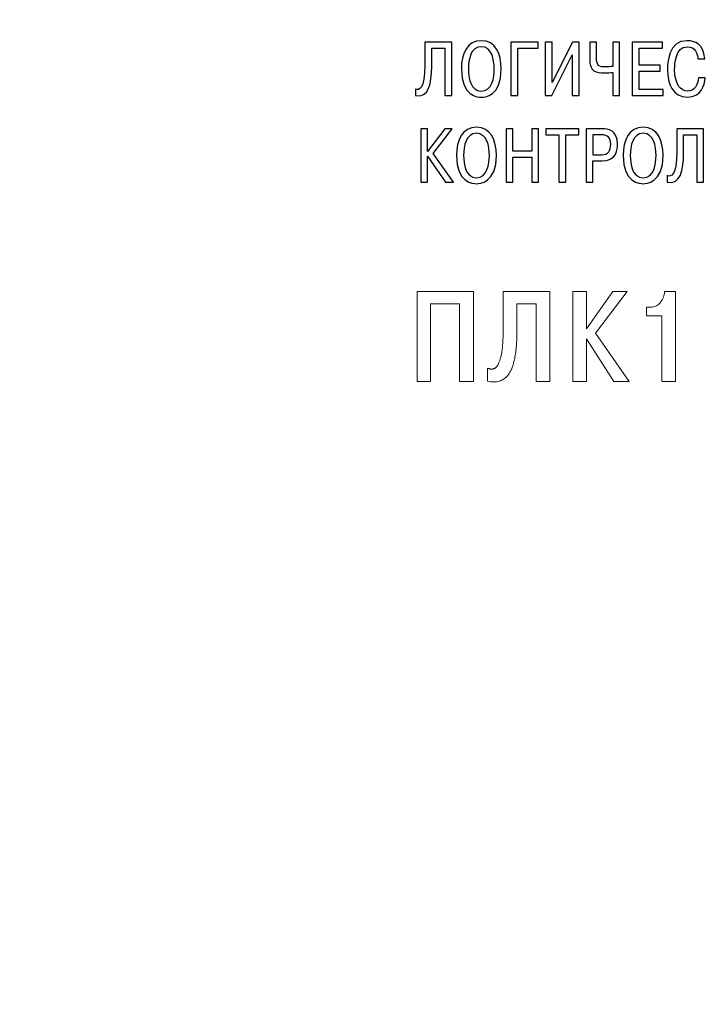
# Model space of a CAD drawing. Extents: x -252 to 941, y -442 to -22.
# Drawn here: x -125 to -103, y -170 to -138 of the extents above; entities that cross this region are included whole.
import ezdxf

# ---------------------------------------------------------------- set-up
doc = ezdxf.new("R2010")
doc.units = 0
doc.header["$MEASUREMENT"] = 0
doc.layers.add('text', color=7, linetype='Continuous', lineweight=25)
doc.layers.add('РАЗМЕРЫ', color=7, linetype='Continuous', lineweight=25)
doc.styles.add('GOST', font='Gost.shx', dxfattribs={"width": 0.8, "oblique": 15})
doc.dimstyles.get("Standard").update_dxf_attribs({"dimtxt": 3.5, "dimasz": 4, "dimexe": 1.25, "dimexo": 0.0625, "dimgap": 0.5, "dimtad": 1, "dimdec": 1, "dimrnd": 0.5, "dimtxsty": 'GOST', "dimcen": 0.09, "dimclrd": 256, "dimclre": 256, "dimclrt": 7, "dimadec": 0, "dimazin": 2, "dimtfac": 1, "dimtdec": 0, "dimtmove": 1, "dimatfit": 1, "dimfxl": 1, "dimtolj": 1, "dimtzin": 0, "dimlwd": -1, "dimlwe": -1, "dimarcsym": 0})

# ---------------------------------------------------------------- blocks, each defined once
blk = doc.blocks.new('*D176')
at = {"layer": 'Defpoints', "color": 0}
for p in [(-155.978, -90.35), (-173.29, -204.35), (42.522, -204.35)]:
    blk.add_point(p, dxfattribs=at)
at = {"layer": 'РАЗМЕРЫ'}
for p, q in [((-156.041, -90.35), (-174.54, -90.35)), ((-173.29, -94.35), (-173.29, -200.35)), ((42.459, -204.35), (-174.54, -204.35))]:
    blk.add_line(p, q, dxfattribs=at)
for points in [[(-172.624, -94.35), (-173.957, -94.35), (-173.29, -90.35)], [(-173.957, -200.35), (-172.624, -200.35), (-173.29, -204.35)]]:
    blk.add_solid(points, dxfattribs=at)
at = {"layer": 'РАЗМЕРЫ', "color": 7, "ltscale": 100, "insert": (-175.54, -147.35), "char_height": 3.5, "attachment_point": 5, "rotation": 90, "style": 'GOST'}
blk.add_mtext('\\A1;114', dxfattribs=at)

msp = doc.modelspace()

# ---------------------------------------------------------------- linework, layer by layer
at = {"layer": 'text'}
for p, q in [((-112.292, -138.789), (-112.292, -139.533)), ((-111.422, -138.789), (-112.292, -138.789)), ((-111.422, -140.518), (-111.422, -138.789)), ((-109.503, -138.789), (-109.503, -140.518)), ((-108.624, -138.789), (-109.503, -138.789)), ((-108.624, -138.985), (-108.624, -138.789)), ((-108.39, -138.789), (-108.39, -140.518)), ((-108.171, -138.789), (-108.39, -138.789)), ((-108.171, -140.098), (-108.171, -138.789)), ((-107.511, -138.789), (-108.171, -140.098)), ((-107.294, -138.789), (-107.511, -138.789)), ((-107.294, -140.518), (-107.294, -138.789)), ((-106.949, -138.789), (-106.949, -139.333)), ((-106.729, -138.789), (-106.949, -138.789)), ((-106.729, -139.296), (-106.729, -138.789)), ((-105.981, -138.789), (-106.201, -138.789)), ((-106.201, -138.789), (-106.201, -139.575)), ((-105.981, -140.518), (-105.981, -138.789)), ((-105.57, -138.789), (-105.57, -140.518)), ((-104.592, -138.789), (-105.57, -138.789)), ((-104.592, -138.985), (-104.592, -138.789)), ((-112.072, -138.985), (-111.642, -138.985)), ((-112.072, -139.582), (-112.072, -138.985)), ((-111.642, -138.985), (-111.642, -140.518)), ((-109.283, -138.985), (-108.624, -138.985)), ((-109.283, -140.518), (-109.283, -138.985)), ((-105.35, -138.985), (-104.592, -138.985)), ((-105.35, -139.528), (-105.35, -138.985)), ((-108.176, -140.518), (-107.514, -139.199)), ((-107.514, -139.199), (-107.514, -140.518)), ((-103.44, -139.323), (-103.22, -139.323)), ((-106.201, -139.765), (-106.201, -140.518)), ((-104.661, -139.528), (-105.35, -139.528)), ((-105.35, -139.723), (-104.661, -139.723)), ((-105.35, -140.323), (-105.35, -139.723)), ((-104.661, -139.723), (-104.661, -139.528)), ((-103.203, -139.945), (-103.422, -139.945)), ((-112.601, -140.308), (-112.601, -140.516)), ((-104.57, -140.323), (-105.35, -140.323)), ((-104.57, -140.518), (-104.57, -140.323)), ((-111.642, -140.518), (-111.422, -140.518)), ((-109.503, -140.518), (-109.283, -140.518)), ((-108.39, -140.518), (-108.176, -140.518)), ((-107.514, -140.518), (-107.294, -140.518)), ((-106.201, -140.518), (-105.981, -140.518)), ((-105.57, -140.518), (-104.57, -140.518)), ((-112.422, -141.595), (-112.422, -143.323)), ((-112.203, -141.595), (-112.422, -141.595)), ((-112.203, -142.331), (-112.203, -141.595)), ((-111.649, -141.595), (-112.203, -142.331)), ((-112.027, -142.395), (-111.403, -141.595)), ((-111.403, -141.595), (-111.649, -141.595)), ((-109.661, -141.595), (-109.661, -143.323)), ((-109.441, -141.595), (-109.661, -141.595)), ((-109.441, -142.316), (-109.441, -141.595)), ((-108.824, -141.595), (-108.824, -142.316)), ((-108.604, -141.595), (-108.824, -141.595)), ((-108.604, -143.323), (-108.604, -141.595)), ((-108.371, -141.595), (-108.371, -141.79)), ((-107.301, -141.595), (-108.371, -141.595)), ((-107.301, -141.79), (-107.301, -141.595)), ((-107.068, -141.595), (-107.068, -143.323)), ((-106.537, -141.595), (-107.068, -141.595)), ((-104.126, -141.595), (-104.126, -142.338)), ((-103.257, -141.595), (-104.126, -141.595)), ((-103.257, -143.323), (-103.257, -141.595)), ((-108.371, -141.79), (-107.946, -141.79)), ((-107.946, -141.79), (-107.946, -143.323)), ((-107.726, -141.79), (-107.301, -141.79)), ((-107.726, -143.323), (-107.726, -141.79)), ((-106.848, -141.79), (-106.848, -142.439)), ((-106.571, -141.79), (-106.848, -141.79)), ((-103.906, -141.79), (-103.477, -141.79)), ((-103.906, -142.387), (-103.906, -141.79)), ((-103.477, -141.79), (-103.477, -143.323)), ((-108.824, -142.316), (-109.441, -142.316)), ((-112.203, -143.323), (-112.203, -142.479)), ((-112.203, -142.479), (-111.625, -143.323)), ((-111.361, -143.323), (-112.027, -142.395)), ((-109.441, -142.511), (-108.824, -142.511)), ((-109.441, -143.323), (-109.441, -142.511)), ((-108.824, -142.511), (-108.824, -143.323)), ((-106.848, -142.439), (-106.571, -142.439)), ((-106.848, -142.634), (-106.552, -142.634)), ((-106.848, -143.323), (-106.848, -142.634)), ((-112.422, -143.323), (-112.203, -143.323)), ((-111.625, -143.323), (-111.361, -143.323)), ((-109.661, -143.323), (-109.441, -143.323)), ((-108.824, -143.323), (-108.604, -143.323)), ((-107.946, -143.323), (-107.726, -143.323)), ((-107.068, -143.323), (-106.848, -143.323)), ((-104.435, -143.113), (-104.435, -143.321)), ((-103.477, -143.323), (-103.257, -143.323))]:
    msp.add_line(p, q, dxfattribs=at)
for points in [[(-110.463, -138.738), (-110.922, -138.738), (-111.11, -139.165), (-111.11, -139.654)], [(-109.816, -139.654), (-109.816, -139.165), (-110.003, -138.738), (-110.463, -138.738)], [(-103.785, -138.738), (-104.405, -138.738), (-104.425, -139.469), (-104.425, -139.683)], [(-103.22, -139.323), (-103.252, -138.836), (-103.551, -138.738), (-103.785, -138.738)], [(-110.463, -138.933), (-110.801, -138.933), (-110.88, -139.352), (-110.88, -139.654)], [(-110.045, -139.654), (-110.045, -139.352), (-110.124, -138.933), (-110.463, -138.933)], [(-104.195, -139.674), (-104.195, -139.523), (-104.185, -138.933), (-103.785, -138.933)], [(-103.785, -138.933), (-103.519, -138.933), (-103.454, -139.165), (-103.44, -139.323)], [(-106.949, -139.333), (-106.949, -139.748), (-106.744, -139.785), (-106.468, -139.785)], [(-106.436, -139.59), (-106.643, -139.59), (-106.729, -139.562), (-106.729, -139.296)], [(-112.292, -139.533), (-112.292, -140.311), (-112.484, -140.358), (-112.601, -140.308)], [(-112.601, -140.516), (-112.171, -140.612), (-112.072, -140.125), (-112.072, -139.582)], [(-111.11, -139.654), (-111.11, -140.553), (-110.566, -140.57), (-110.463, -140.57)], [(-110.88, -139.654), (-110.88, -139.928), (-110.816, -140.375), (-110.463, -140.375)], [(-110.463, -140.375), (-110.11, -140.375), (-110.045, -139.928), (-110.045, -139.654)], [(-110.463, -140.57), (-110.359, -140.57), (-109.816, -140.553), (-109.816, -139.654)], [(-106.468, -139.785), (-106.366, -139.785), (-106.295, -139.78), (-106.201, -139.765)], [(-106.201, -139.575), (-106.265, -139.582), (-106.354, -139.59), (-106.436, -139.59)], [(-104.425, -139.683), (-104.425, -140.128), (-104.257, -140.57), (-103.78, -140.57)], [(-103.773, -140.375), (-103.99, -140.375), (-104.195, -140.165), (-104.195, -139.674)], [(-103.78, -140.57), (-103.336, -140.57), (-103.227, -140.19), (-103.203, -139.945)], [(-103.422, -139.945), (-103.435, -140.17), (-103.563, -140.375), (-103.773, -140.375)], [(-110.621, -141.543), (-111.08, -141.543), (-111.268, -141.97), (-111.268, -142.459)], [(-109.974, -142.459), (-109.974, -141.97), (-110.161, -141.543), (-110.621, -141.543)], [(-106.045, -142.091), (-106.045, -141.634), (-106.361, -141.595), (-106.537, -141.595)], [(-105.217, -141.543), (-105.676, -141.543), (-105.864, -141.97), (-105.864, -142.459)], [(-104.57, -142.459), (-104.57, -141.97), (-104.757, -141.543), (-105.217, -141.543)], [(-110.621, -141.738), (-110.959, -141.738), (-111.038, -142.158), (-111.038, -142.459)], [(-110.203, -142.459), (-110.203, -142.158), (-110.282, -141.738), (-110.621, -141.738)], [(-106.268, -142.096), (-106.268, -141.884), (-106.364, -141.79), (-106.571, -141.79)], [(-105.217, -141.738), (-105.555, -141.738), (-105.634, -142.158), (-105.634, -142.459)], [(-104.799, -142.459), (-104.799, -142.158), (-104.878, -141.738), (-105.217, -141.738)], [(-106.571, -142.439), (-106.342, -142.439), (-106.268, -142.306), (-106.268, -142.096)], [(-106.552, -142.634), (-106.07, -142.634), (-106.045, -142.256), (-106.045, -142.091)], [(-104.126, -142.338), (-104.126, -143.116), (-104.319, -143.163), (-104.435, -143.113)], [(-111.268, -142.459), (-111.268, -143.358), (-110.724, -143.376), (-110.621, -143.376)], [(-111.038, -142.459), (-111.038, -142.733), (-110.974, -143.18), (-110.621, -143.18)], [(-110.621, -143.18), (-110.268, -143.18), (-110.203, -142.733), (-110.203, -142.459)], [(-110.621, -143.376), (-110.517, -143.376), (-109.974, -143.358), (-109.974, -142.459)], [(-105.864, -142.459), (-105.864, -143.358), (-105.32, -143.376), (-105.217, -143.376)], [(-105.634, -142.459), (-105.634, -142.733), (-105.57, -143.18), (-105.217, -143.18)], [(-105.217, -143.18), (-104.863, -143.18), (-104.799, -142.733), (-104.799, -142.459)], [(-105.217, -143.376), (-105.113, -143.376), (-104.57, -143.358), (-104.57, -142.459)], [(-104.435, -143.321), (-104.005, -143.417), (-103.906, -142.931), (-103.906, -142.387)]]:
    msp.add_open_spline(points, degree=3, dxfattribs=at)
at = {"layer": 'text', "lineweight": 9}
for points in [[(-112.547, -149.788), (-112.547, -149.788), (-112.547, -146.868), (-112.547, -146.868)], [(-112.547, -146.868), (-112.547, -146.868), (-110.72, -146.868), (-110.72, -146.868)], [(-110.72, -146.868), (-110.72, -146.868), (-110.72, -149.788), (-110.72, -149.788)], [(-109.755, -148.127), (-109.755, -148.127), (-109.755, -146.868), (-109.755, -146.868)], [(-109.755, -146.868), (-109.755, -146.868), (-108.245, -146.868), (-108.245, -146.868)], [(-108.245, -146.868), (-108.245, -146.868), (-108.245, -149.788), (-108.245, -149.788)], [(-107.493, -149.788), (-107.493, -149.788), (-107.493, -146.868), (-107.493, -146.868)], [(-107.493, -146.868), (-107.493, -146.868), (-107.052, -146.868), (-107.052, -146.868)], [(-107.052, -148.075), (-107.052, -148.075), (-106.204, -146.868), (-106.204, -146.868)], [(-107.052, -146.868), (-107.052, -146.868), (-107.052, -148.075), (-107.052, -148.075)], [(-105.735, -146.868), (-105.735, -146.868), (-106.762, -148.223), (-106.762, -148.223)], [(-106.204, -146.868), (-106.204, -146.868), (-105.735, -146.868), (-105.735, -146.868)], [(-104.617, -147.175), (-104.617, -147.175), (-104.596, -147.138), (-104.596, -147.138)], [(-104.596, -147.138), (-104.596, -147.138), (-104.578, -147.099), (-104.578, -147.099)], [(-104.578, -147.099), (-104.578, -147.099), (-104.562, -147.058), (-104.562, -147.058)], [(-104.562, -147.058), (-104.562, -147.058), (-104.548, -147.014), (-104.548, -147.014)], [(-104.548, -147.014), (-104.548, -147.014), (-104.537, -146.968), (-104.537, -146.968)], [(-104.537, -146.968), (-104.537, -146.968), (-104.528, -146.919), (-104.528, -146.919)], [(-104.528, -146.919), (-104.528, -146.919), (-104.521, -146.868), (-104.521, -146.868)], [(-104.521, -146.868), (-104.521, -146.868), (-104.166, -146.868), (-104.166, -146.868)], [(-104.166, -146.868), (-104.166, -146.868), (-104.166, -149.788), (-104.166, -149.788)], [(-112.106, -147.268), (-112.106, -147.268), (-112.106, -149.788), (-112.106, -149.788)], [(-111.165, -147.268), (-111.165, -147.268), (-112.106, -147.268), (-112.106, -147.268)], [(-111.165, -149.788), (-111.165, -149.788), (-111.165, -147.268), (-111.165, -147.268)], [(-108.686, -147.268), (-108.686, -147.268), (-109.31, -147.268), (-109.31, -147.268)], [(-109.31, -147.268), (-109.31, -147.268), (-109.31, -148.209), (-109.31, -148.209)], [(-108.686, -149.788), (-108.686, -149.788), (-108.686, -147.268), (-108.686, -147.268)], [(-105.108, -147.654), (-105.108, -147.654), (-105.108, -147.375), (-105.108, -147.375)], [(-105.108, -147.375), (-105.108, -147.375), (-104.963, -147.375), (-104.963, -147.375)], [(-104.963, -147.375), (-104.963, -147.375), (-104.925, -147.374), (-104.925, -147.374)], [(-104.925, -147.374), (-104.925, -147.374), (-104.888, -147.369), (-104.888, -147.369)], [(-104.888, -147.369), (-104.888, -147.369), (-104.852, -147.361), (-104.852, -147.361)], [(-104.852, -147.361), (-104.852, -147.361), (-104.818, -147.349), (-104.818, -147.349)], [(-104.818, -147.349), (-104.818, -147.349), (-104.785, -147.334), (-104.785, -147.334)], [(-104.785, -147.334), (-104.785, -147.334), (-104.753, -147.316), (-104.753, -147.316)], [(-104.753, -147.316), (-104.753, -147.316), (-104.723, -147.294), (-104.723, -147.294)], [(-104.723, -147.294), (-104.723, -147.294), (-104.694, -147.269), (-104.694, -147.269)], [(-104.694, -147.269), (-104.694, -147.269), (-104.666, -147.241), (-104.666, -147.241)], [(-104.666, -147.241), (-104.666, -147.241), (-104.641, -147.209), (-104.641, -147.209)], [(-104.641, -147.209), (-104.641, -147.209), (-104.617, -147.175), (-104.617, -147.175)], [(-104.611, -147.654), (-104.611, -147.654), (-105.108, -147.654), (-105.108, -147.654)], [(-104.611, -149.788), (-104.611, -149.788), (-104.611, -147.654), (-104.611, -147.654)], [(-109.762, -148.453), (-109.762, -148.453), (-109.76, -148.402), (-109.76, -148.402)], [(-109.76, -148.402), (-109.76, -148.402), (-109.758, -148.349), (-109.758, -148.349)], [(-109.758, -148.349), (-109.758, -148.349), (-109.757, -148.296), (-109.757, -148.296)], [(-109.757, -148.296), (-109.757, -148.296), (-109.756, -148.241), (-109.756, -148.241)], [(-109.756, -148.241), (-109.756, -148.241), (-109.755, -148.184), (-109.755, -148.184)], [(-109.755, -148.184), (-109.755, -148.184), (-109.755, -148.127), (-109.755, -148.127)], [(-109.313, -148.394), (-109.313, -148.394), (-109.315, -148.453), (-109.315, -148.453)], [(-109.312, -148.334), (-109.312, -148.334), (-109.313, -148.394), (-109.313, -148.394)], [(-109.311, -148.272), (-109.311, -148.272), (-109.312, -148.334), (-109.312, -148.334)], [(-109.31, -148.209), (-109.31, -148.209), (-109.311, -148.272), (-109.311, -148.272)], [(-106.166, -149.788), (-106.166, -149.788), (-107.052, -148.399), (-107.052, -148.399)], [(-107.052, -148.399), (-107.052, -148.399), (-107.052, -149.788), (-107.052, -149.788)], [(-106.762, -148.223), (-106.762, -148.223), (-105.666, -149.788), (-105.666, -149.788)], [(-109.791, -148.773), (-109.791, -148.773), (-109.786, -148.732), (-109.786, -148.732)], [(-109.786, -148.732), (-109.786, -148.732), (-109.781, -148.69), (-109.781, -148.69)], [(-109.781, -148.69), (-109.781, -148.69), (-109.776, -148.645), (-109.776, -148.645)], [(-109.776, -148.645), (-109.776, -148.645), (-109.772, -148.599), (-109.772, -148.599)], [(-109.772, -148.599), (-109.772, -148.599), (-109.768, -148.552), (-109.768, -148.552)], [(-109.768, -148.552), (-109.768, -148.552), (-109.765, -148.503), (-109.765, -148.503)], [(-109.765, -148.503), (-109.765, -148.503), (-109.762, -148.453), (-109.762, -148.453)], [(-109.334, -148.73), (-109.334, -148.73), (-109.34, -148.783), (-109.34, -148.783)], [(-109.329, -148.677), (-109.329, -148.677), (-109.334, -148.73), (-109.334, -148.73)], [(-109.325, -148.623), (-109.325, -148.623), (-109.329, -148.677), (-109.329, -148.677)], [(-109.321, -148.568), (-109.321, -148.568), (-109.325, -148.623), (-109.325, -148.623)], [(-109.318, -148.511), (-109.318, -148.511), (-109.321, -148.568), (-109.321, -148.568)], [(-109.315, -148.453), (-109.315, -148.453), (-109.318, -148.511), (-109.318, -148.511)], [(-109.858, -149.085), (-109.858, -149.085), (-109.85, -149.06), (-109.85, -149.06)], [(-109.85, -149.06), (-109.85, -149.06), (-109.842, -149.033), (-109.842, -149.033)], [(-109.842, -149.033), (-109.842, -149.033), (-109.835, -149.006), (-109.835, -149.006)], [(-109.835, -149.006), (-109.835, -149.006), (-109.827, -148.977), (-109.827, -148.977)], [(-109.827, -148.977), (-109.827, -148.977), (-109.82, -148.947), (-109.82, -148.947)], [(-109.82, -148.947), (-109.82, -148.947), (-109.814, -148.916), (-109.814, -148.916)], [(-109.814, -148.916), (-109.814, -148.916), (-109.808, -148.883), (-109.808, -148.883)], [(-109.808, -148.883), (-109.808, -148.883), (-109.802, -148.849), (-109.802, -148.849)], [(-109.802, -148.849), (-109.802, -148.849), (-109.796, -148.812), (-109.796, -148.812)], [(-109.796, -148.812), (-109.796, -148.812), (-109.791, -148.773), (-109.791, -148.773)], [(-109.381, -149.039), (-109.381, -149.039), (-109.392, -149.089), (-109.392, -149.089)], [(-109.371, -148.989), (-109.371, -148.989), (-109.381, -149.039), (-109.381, -149.039)], [(-109.362, -148.938), (-109.362, -148.938), (-109.371, -148.989), (-109.371, -148.989)], [(-109.353, -148.886), (-109.353, -148.886), (-109.362, -148.938), (-109.362, -148.938)], [(-109.346, -148.835), (-109.346, -148.835), (-109.353, -148.886), (-109.353, -148.886)], [(-109.34, -148.783), (-109.34, -148.783), (-109.346, -148.835), (-109.346, -148.835)], [(-110.262, -149.778), (-110.262, -149.778), (-110.262, -149.361), (-110.262, -149.361)], [(-110.262, -149.361), (-110.262, -149.361), (-110.241, -149.366), (-110.241, -149.366)], [(-110.241, -149.366), (-110.241, -149.366), (-110.221, -149.371), (-110.221, -149.371)], [(-110.221, -149.371), (-110.221, -149.371), (-110.204, -149.375), (-110.204, -149.375)], [(-110.204, -149.375), (-110.204, -149.375), (-110.188, -149.379), (-110.188, -149.379)], [(-110.188, -149.379), (-110.188, -149.379), (-110.173, -149.382), (-110.173, -149.382)], [(-110.173, -149.382), (-110.173, -149.382), (-110.16, -149.384), (-110.16, -149.384)], [(-110.16, -149.384), (-110.16, -149.384), (-110.149, -149.386), (-110.149, -149.386)], [(-110.149, -149.386), (-110.149, -149.386), (-110.139, -149.388), (-110.139, -149.388)], [(-110.139, -149.388), (-110.139, -149.388), (-110.131, -149.389), (-110.131, -149.389)], [(-110.131, -149.389), (-110.131, -149.389), (-110.123, -149.388), (-110.123, -149.388)], [(-110.123, -149.388), (-110.123, -149.388), (-110.114, -149.388), (-110.114, -149.388)], [(-110.114, -149.388), (-110.114, -149.388), (-110.106, -149.387), (-110.106, -149.387)], [(-110.106, -149.387), (-110.106, -149.387), (-110.098, -149.385), (-110.098, -149.385)], [(-110.098, -149.385), (-110.098, -149.385), (-110.089, -149.384), (-110.089, -149.384)], [(-110.089, -149.384), (-110.089, -149.384), (-110.081, -149.381), (-110.081, -149.381)], [(-110.081, -149.381), (-110.081, -149.381), (-110.072, -149.378), (-110.072, -149.378)], [(-110.072, -149.378), (-110.072, -149.378), (-110.064, -149.375), (-110.064, -149.375)], [(-110.064, -149.375), (-110.064, -149.375), (-110.055, -149.371), (-110.055, -149.371)], [(-110.055, -149.371), (-110.055, -149.371), (-110.045, -149.368), (-110.045, -149.368)], [(-110.045, -149.368), (-110.045, -149.368), (-110.036, -149.363), (-110.036, -149.363)], [(-110.036, -149.363), (-110.036, -149.363), (-110.027, -149.358), (-110.027, -149.358)], [(-110.027, -149.358), (-110.027, -149.358), (-110.017, -149.352), (-110.017, -149.352)], [(-110.017, -149.352), (-110.017, -149.352), (-110.008, -149.346), (-110.008, -149.346)], [(-110.008, -149.346), (-110.008, -149.346), (-109.999, -149.338), (-109.999, -149.338)], [(-109.999, -149.338), (-109.999, -149.338), (-109.99, -149.331), (-109.99, -149.331)], [(-109.99, -149.331), (-109.99, -149.331), (-109.981, -149.322), (-109.981, -149.322)], [(-109.981, -149.322), (-109.981, -149.322), (-109.972, -149.313), (-109.972, -149.313)], [(-109.972, -149.313), (-109.972, -149.313), (-109.963, -149.302), (-109.963, -149.302)], [(-109.963, -149.302), (-109.963, -149.302), (-109.954, -149.291), (-109.954, -149.291)], [(-109.954, -149.291), (-109.954, -149.291), (-109.945, -149.278), (-109.945, -149.278)], [(-109.945, -149.278), (-109.945, -149.278), (-109.936, -149.264), (-109.936, -149.264)], [(-109.936, -149.264), (-109.936, -149.264), (-109.928, -149.248), (-109.928, -149.248)], [(-109.928, -149.248), (-109.928, -149.248), (-109.919, -149.232), (-109.919, -149.232)], [(-109.919, -149.232), (-109.919, -149.232), (-109.91, -149.214), (-109.91, -149.214)], [(-109.91, -149.214), (-109.91, -149.214), (-109.901, -149.195), (-109.901, -149.195)], [(-109.901, -149.195), (-109.901, -149.195), (-109.893, -149.175), (-109.893, -149.175)], [(-109.893, -149.175), (-109.893, -149.175), (-109.884, -149.154), (-109.884, -149.154)], [(-109.884, -149.154), (-109.884, -149.154), (-109.875, -149.132), (-109.875, -149.132)], [(-109.875, -149.132), (-109.875, -149.132), (-109.866, -149.109), (-109.866, -149.109)], [(-109.866, -149.109), (-109.866, -149.109), (-109.858, -149.085), (-109.858, -149.085)], [(-109.479, -149.372), (-109.479, -149.372), (-109.497, -149.413), (-109.497, -149.413)], [(-109.462, -149.329), (-109.462, -149.329), (-109.479, -149.372), (-109.479, -149.372)], [(-109.446, -149.284), (-109.446, -149.284), (-109.462, -149.329), (-109.462, -149.329)], [(-109.431, -149.237), (-109.431, -149.237), (-109.446, -149.284), (-109.446, -149.284)], [(-109.417, -149.189), (-109.417, -149.189), (-109.431, -149.237), (-109.431, -149.237)], [(-109.404, -149.139), (-109.404, -149.139), (-109.417, -149.189), (-109.417, -149.189)], [(-109.392, -149.089), (-109.392, -149.089), (-109.404, -149.139), (-109.404, -149.139)], [(-109.71, -149.692), (-109.71, -149.692), (-109.741, -149.713), (-109.741, -149.713)], [(-109.681, -149.669), (-109.681, -149.669), (-109.71, -149.692), (-109.71, -149.692)], [(-109.653, -149.644), (-109.653, -149.644), (-109.681, -149.669), (-109.681, -149.669)], [(-109.627, -149.617), (-109.627, -149.617), (-109.653, -149.644), (-109.653, -149.644)], [(-109.602, -149.588), (-109.602, -149.588), (-109.627, -149.617), (-109.627, -149.617)], [(-109.579, -149.557), (-109.579, -149.557), (-109.602, -149.588), (-109.602, -149.588)], [(-109.557, -149.524), (-109.557, -149.524), (-109.579, -149.557), (-109.579, -149.557)], [(-109.536, -149.489), (-109.536, -149.489), (-109.557, -149.524), (-109.557, -149.524)], [(-109.516, -149.452), (-109.516, -149.452), (-109.536, -149.489), (-109.536, -149.489)], [(-109.497, -149.413), (-109.497, -149.413), (-109.516, -149.452), (-109.516, -149.452)], [(-112.106, -149.788), (-112.106, -149.788), (-112.547, -149.788), (-112.547, -149.788)], [(-110.72, -149.788), (-110.72, -149.788), (-111.165, -149.788), (-111.165, -149.788)], [(-110.207, -149.788), (-110.207, -149.788), (-110.262, -149.778), (-110.262, -149.778)], [(-110.154, -149.795), (-110.154, -149.795), (-110.207, -149.788), (-110.207, -149.788)], [(-110.104, -149.799), (-110.104, -149.799), (-110.154, -149.795), (-110.154, -149.795)], [(-110.055, -149.8), (-110.055, -149.8), (-110.104, -149.799), (-110.104, -149.799)], [(-110.009, -149.799), (-110.009, -149.799), (-110.055, -149.8), (-110.055, -149.8)], [(-109.965, -149.795), (-109.965, -149.795), (-110.009, -149.799), (-110.009, -149.799)], [(-109.922, -149.787), (-109.922, -149.787), (-109.965, -149.795), (-109.965, -149.795)], [(-109.882, -149.777), (-109.882, -149.777), (-109.922, -149.787), (-109.922, -149.787)], [(-109.844, -149.764), (-109.844, -149.764), (-109.882, -149.777), (-109.882, -149.777)], [(-109.808, -149.749), (-109.808, -149.749), (-109.844, -149.764), (-109.844, -149.764)], [(-109.774, -149.732), (-109.774, -149.732), (-109.808, -149.749), (-109.808, -149.749)], [(-109.741, -149.713), (-109.741, -149.713), (-109.774, -149.732), (-109.774, -149.732)], [(-108.245, -149.788), (-108.245, -149.788), (-108.686, -149.788), (-108.686, -149.788)], [(-107.052, -149.788), (-107.052, -149.788), (-107.493, -149.788), (-107.493, -149.788)], [(-105.666, -149.788), (-105.666, -149.788), (-106.166, -149.788), (-106.166, -149.788)], [(-104.166, -149.788), (-104.166, -149.788), (-104.611, -149.788), (-104.611, -149.788)]]:
    msp.add_open_spline(points, degree=3, dxfattribs=at)

# ---------------------------------------------------------------- dimensions: what is measured, and where the dimension line sits
at = {"layer": 'РАЗМЕРЫ'}
dim = msp.add_linear_dim(base=(-173.29, -204.35), p1=(-155.978, -90.35), p2=(42.522, -204.35), angle=90, dimstyle='Standard', override={"dimscale": 1, "dimlfac": 1, "dimtxsty": 'GOST', "dimsah": 1, "dimtolj": 1}, dxfattribs=at)
dim.commit()
dim.dimension.update_dxf_attribs({"geometry": '*D176', "text_midpoint": (-175.54, -147.35)})

doc.saveas('drawing.dxf')
